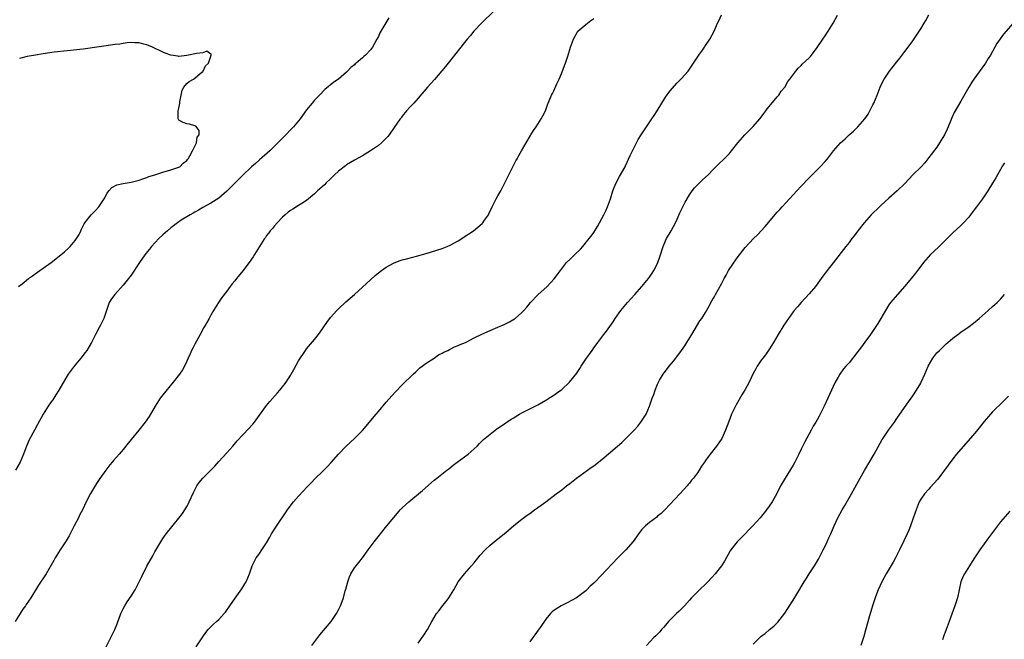
# Model space of a CAD drawing. Units: inches. Extents: x 2634000 to 2635312, y 1455000 to 1458000.
# Drawn here: x 2634189 to 2634436, y 1456239 to 1456394 of the extents above; entities that cross this region are included whole.
import ezdxf

# ---------------------------------------------------------------- set-up
doc = ezdxf.new("R2010")
doc.units = ezdxf.units.IN
doc.header["$MEASUREMENT"] = 0
doc.layers.add('LD26341455_10ft', color=81, linetype='Continuous')

msp = doc.modelspace()

# ---------------------------------------------------------------- linework, layer by layer
at = {"layer": 'LD26341455_10ft'}
for points, elevation in [([(2634310.98, 1456399), (2634304.92, 1456393.08), (2634302.97, 1456391), (2634302.07, 1456389.93), (2634301.26, 1456389), (2634300.27, 1456387.73), (2634299.66, 1456387), (2634298.07, 1456385), (2634296.5, 1456383), (2634295.85, 1456382.15), (2634294.95, 1456381.05), (2634293.09, 1456378.91), (2634291.36, 1456377), (2634289, 1456374.18), (2634287.92, 1456373), (2634287.49, 1456372.51), (2634287, 1456372.02), (2634286.02, 1456371), (2634285, 1456369.71), (2634284.7, 1456369.3), (2634284.44, 1456369), (2634283, 1456366.86), (2634281.7, 1456365), (2634281.38, 1456364.62), (2634279.81, 1456363), (2634279, 1456362.38), (2634277.06, 1456361), (2634275, 1456359.75), (2634273, 1456358.63), (2634271, 1456357.46), (2634270.73, 1456357.27), (2634269, 1456355.9), (2634268.02, 1456355), (2634267, 1456353.99), (2634265.96, 1456353), (2634265.5, 1456352.5), (2634263.78, 1456351), (2634263, 1456350.24), (2634261, 1456348.56), (2634259.8, 1456347.8), (2634259, 1456347.27), (2634257.57, 1456346.43), (2634257, 1456346.07), (2634256.39, 1456345.61), (2634255.63, 1456345), (2634255, 1456344.42), (2634253.67, 1456343), (2634253, 1456342.24), (2634252.46, 1456341.54), (2634251.92, 1456341), (2634251.54, 1456340.46), (2634251, 1456339.79), (2634250.69, 1456339.31), (2634250.45, 1456339), (2634247.99, 1456335), (2634247.6, 1456334.4), (2634246.64, 1456333), (2634245.07, 1456330.93), (2634243.44, 1456329), (2634243, 1456328.44), (2634242.34, 1456327.66), (2634241.85, 1456327), (2634241, 1456325.82), (2634239.77, 1456324.23), (2634238.93, 1456323), (2634237.65, 1456321), (2634237, 1456319.84), (2634236.56, 1456319), (2634235.98, 1456318.02), (2634235.46, 1456317), (2634235.29, 1456316.71), (2634234.36, 1456315), (2634233, 1456312.55), (2634232.46, 1456311.54), (2634232.2, 1456311), (2634231.84, 1456310.16), (2634231.3, 1456309), (2634231, 1456308.31), (2634230.39, 1456307), (2634229.91, 1456306.09), (2634229.14, 1456305), (2634227.6, 1456303), (2634225, 1456299.89), (2634224.31, 1456299), (2634223.03, 1456297), (2634221.56, 1456294.44), (2634220.58, 1456293), (2634218.99, 1456291), (2634217, 1456288.62), (2634216.29, 1456287.71), (2634215, 1456286.13), (2634214.04, 1456285), (2634212.62, 1456283.38), (2634212.3, 1456283), (2634211.7, 1456282.3), (2634210.67, 1456281), (2634209.15, 1456278.85), (2634208.37, 1456277.63), (2634206.88, 1456275.12), (2634205.74, 1456273), (2634204.8, 1456271), (2634204.18, 1456269.82), (2634203.79, 1456269), (2634202.73, 1456267), (2634201.48, 1456264.52), (2634200.75, 1456263.25), (2634199.25, 1456261), (2634198.01, 1456259), (2634197.65, 1456258.35), (2634195.71, 1456255), (2634193.82, 1456252.18), (2634191.9, 1456249), (2634190.71, 1456247.29), (2634190.54, 1456247), (2634189.89, 1456246.11), (2634189.17, 1456245), (2634187.98, 1456243)], 10530), ([(2634281.63, 1456394.37), (2634279.6, 1456391), (2634279.4, 1456390.6), (2634279, 1456389.71), (2634278.63, 1456389), (2634278.05, 1456387.95), (2634277.56, 1456387), (2634277, 1456386.3), (2634275.77, 1456385), (2634275.34, 1456384.66), (2634275, 1456384.34), (2634273.46, 1456383), (2634273.2, 1456382.8), (2634273, 1456382.6), (2634272.13, 1456381.87), (2634271.31, 1456381), (2634271, 1456380.71), (2634269.03, 1456379), (2634267.81, 1456378.19), (2634265.59, 1456376.41), (2634264.24, 1456375), (2634263, 1456373.68), (2634262.42, 1456373), (2634261, 1456371.27), (2634259.4, 1456369), (2634259, 1456368.53), (2634257.77, 1456367), (2634257, 1456366.24), (2634255.82, 1456365), (2634255, 1456364.2), (2634253.83, 1456363), (2634251.77, 1456361), (2634249.24, 1456358.76), (2634249, 1456358.61), (2634248.2, 1456357.8), (2634247.2, 1456357), (2634247, 1456356.82), (2634245.11, 1456355), (2634241, 1456350.87), (2634239, 1456349.17), (2634237, 1456347.89), (2634235, 1456346.8), (2634233.88, 1456346.12), (2634233, 1456345.66), (2634232.59, 1456345.41), (2634231.84, 1456345), (2634229.6, 1456343.6), (2634228.67, 1456343), (2634227, 1456341.7), (2634226.13, 1456341), (2634225, 1456339.92), (2634223.99, 1456339), (2634222.11, 1456337), (2634221.6, 1456336.4), (2634220.71, 1456335.29), (2634219.87, 1456334.13), (2634219.09, 1456333), (2634217, 1456329.82), (2634216.36, 1456329), (2634215, 1456327.32), (2634212.9, 1456325), (2634212.1, 1456323.9), (2634211.55, 1456323), (2634210.17, 1456319), (2634209.31, 1456317.31), (2634209, 1456316.76), (2634208.07, 1456315), (2634207.06, 1456312.94), (2634205.91, 1456311), (2634205.54, 1456310.46), (2634204.39, 1456309), (2634202.72, 1456307), (2634201.98, 1456306.02), (2634201.25, 1456305), (2634201, 1456304.61), (2634200.41, 1456303.59), (2634198.94, 1456301), (2634198.19, 1456299.81), (2634197.38, 1456298.62), (2634197, 1456298.11), (2634196.22, 1456297), (2634195.01, 1456295), (2634193.59, 1456292.41), (2634192.78, 1456291), (2634191.47, 1456288.53), (2634190.8, 1456287), (2634190.03, 1456285), (2634189.17, 1456283), (2634188.03, 1456281)], 10520), ([(2634210.3, 1456235.7), (2634212.31, 1456239.69), (2634212.92, 1456241), (2634213.52, 1456242.48), (2634214.47, 1456245), (2634215, 1456246.17), (2634215.42, 1456247), (2634216.03, 1456247.97), (2634217, 1456249.41), (2634218.03, 1456251), (2634218.38, 1456251.62), (2634219.06, 1456252.94), (2634219.7, 1456254.3), (2634221, 1456256.91), (2634222.47, 1456259.53), (2634223, 1456260.52), (2634224.46, 1456263), (2634225, 1456263.82), (2634225.83, 1456265), (2634229, 1456268.91), (2634229.9, 1456270.1), (2634230.47, 1456271), (2634231, 1456271.9), (2634231.38, 1456272.62), (2634231.55, 1456273), (2634232.64, 1456275.36), (2634233.52, 1456277), (2634234.1, 1456277.9), (2634235.04, 1456278.96), (2634237.99, 1456282.01), (2634239, 1456283.14), (2634241, 1456285.32), (2634242.5, 1456287), (2634243.65, 1456288.35), (2634245, 1456289.85), (2634246.55, 1456291.45), (2634247.51, 1456292.49), (2634247.93, 1456293), (2634249.24, 1456294.76), (2634251, 1456297.2), (2634251.81, 1456298.19), (2634253.68, 1456300.32), (2634254.31, 1456301), (2634255, 1456301.82), (2634255.89, 1456303), (2634256.33, 1456303.67), (2634257, 1456304.73), (2634257.16, 1456305), (2634257.78, 1456306.22), (2634259, 1456308.38), (2634260.71, 1456311), (2634261, 1456311.39), (2634263, 1456313.73), (2634264.02, 1456315), (2634264.44, 1456315.56), (2634266.05, 1456317.95), (2634267, 1456319.2), (2634268.6, 1456321), (2634269, 1456321.4), (2634270.87, 1456323.13), (2634273.01, 1456324.99), (2634275, 1456326.82), (2634277, 1456328.69), (2634278.23, 1456329.77), (2634279, 1456330.4), (2634279.81, 1456331), (2634281, 1456331.85), (2634283, 1456332.92), (2634284.49, 1456333.51), (2634285, 1456333.67), (2634286.03, 1456333.97), (2634288.57, 1456334.57), (2634291, 1456335.26), (2634295, 1456336.54), (2634296.23, 1456337), (2634297, 1456337.33), (2634299, 1456338.44), (2634299.9, 1456339), (2634300.56, 1456339.44), (2634302.84, 1456341), (2634305, 1456342.78), (2634305.22, 1456343), (2634305.65, 1456343.65), (2634306.59, 1456345), (2634306.74, 1456345.26), (2634307.51, 1456347), (2634308.01, 1456348.01), (2634308.53, 1456349), (2634309, 1456349.77), (2634309.68, 1456351), (2634310.16, 1456351.84), (2634311, 1456353.47), (2634311.72, 1456355), (2634312.49, 1456356.49), (2634312.81, 1456357.19), (2634313, 1456357.51), (2634313.51, 1456358.49), (2634313.83, 1456359), (2634314.2, 1456359.8), (2634314.91, 1456361), (2634316.02, 1456363), (2634317.13, 1456364.87), (2634317.23, 1456365), (2634317.87, 1456366.13), (2634318.55, 1456367), (2634319, 1456367.72), (2634319.83, 1456369), (2634320.21, 1456369.79), (2634320.89, 1456371), (2634321, 1456371.27), (2634321.44, 1456372.56), (2634322.44, 1456375), (2634322.65, 1456375.35), (2634323, 1456376.06), (2634323.77, 1456377.77), (2634324.35, 1456379), (2634325, 1456380.58), (2634325.64, 1456382.36), (2634325.91, 1456383), (2634326.61, 1456385), (2634327.21, 1456387), (2634327.92, 1456389), (2634329.02, 1456390.98), (2634331, 1456392.71), (2634332.29, 1456393.71), (2634333, 1456394.21)], 10540), ([(2634233.35, 1456236.65), (2634235, 1456239.21), (2634235.73, 1456240.27), (2634236.31, 1456241), (2634237, 1456241.72), (2634237.66, 1456242.34), (2634238.42, 1456243), (2634239, 1456243.53), (2634240.36, 1456245), (2634240.65, 1456245.35), (2634241, 1456245.84), (2634241.76, 1456247), (2634243.11, 1456248.89), (2634244.79, 1456251.21), (2634245.56, 1456252.44), (2634245.87, 1456253), (2634246.69, 1456255), (2634247, 1456255.97), (2634247.37, 1456257), (2634247.79, 1456257.79), (2634248.39, 1456259), (2634249, 1456259.87), (2634249.82, 1456261), (2634251, 1456262.75), (2634251.82, 1456264.18), (2634252.22, 1456265), (2634253.28, 1456266.72), (2634256.21, 1456271), (2634257.41, 1456272.59), (2634257.74, 1456273), (2634259, 1456274.42), (2634260.25, 1456275.75), (2634261, 1456276.59), (2634262.18, 1456277.82), (2634263.15, 1456278.85), (2634265, 1456280.64), (2634266.19, 1456281.81), (2634267.14, 1456282.86), (2634268.98, 1456285), (2634270.92, 1456287), (2634273.06, 1456288.94), (2634275, 1456290.95), (2634278.46, 1456295), (2634279, 1456295.66), (2634281, 1456298.02), (2634282.39, 1456299.61), (2634283.35, 1456300.65), (2634285, 1456302.33), (2634287.76, 1456305), (2634288.36, 1456305.64), (2634289, 1456306.16), (2634289.41, 1456306.59), (2634289.99, 1456307), (2634291, 1456307.77), (2634293, 1456309.07), (2634294.11, 1456309.89), (2634295, 1456310.28), (2634295.43, 1456310.57), (2634296.46, 1456311), (2634296.8, 1456311.2), (2634297, 1456311.28), (2634298.09, 1456311.91), (2634299, 1456312.21), (2634299.51, 1456312.49), (2634300.83, 1456313), (2634301, 1456313.08), (2634303, 1456314.14), (2634304.91, 1456315.09), (2634307, 1456315.99), (2634309, 1456316.78), (2634310.54, 1456317.46), (2634311.87, 1456318.13), (2634313.12, 1456318.88), (2634313.31, 1456319), (2634315, 1456320.47), (2634315.51, 1456321), (2634316.21, 1456321.79), (2634317.14, 1456323), (2634319, 1456324.94), (2634321.3, 1456327), (2634323.1, 1456328.9), (2634324.67, 1456331), (2634326.21, 1456333), (2634327, 1456333.8), (2634328.24, 1456335), (2634329.66, 1456336.34), (2634330.29, 1456337), (2634331.89, 1456339), (2634332.36, 1456339.64), (2634333, 1456340.57), (2634333.97, 1456342.03), (2634335.57, 1456345), (2634336, 1456346), (2634336.48, 1456347), (2634337.2, 1456349), (2634337.83, 1456351), (2634338.16, 1456351.84), (2634338.63, 1456353), (2634339.46, 1456354.54), (2634340.89, 1456357), (2634341, 1456357.21), (2634342.14, 1456359.86), (2634342.68, 1456361), (2634344.16, 1456363.84), (2634344.9, 1456365), (2634345.69, 1456366.31), (2634347.56, 1456369), (2634348.12, 1456369.88), (2634348.91, 1456371), (2634351, 1456374.43), (2634352.05, 1456375.95), (2634353.93, 1456378.07), (2634355, 1456379.13), (2634356.64, 1456381), (2634357, 1456381.46), (2634358.05, 1456383), (2634359.37, 1456385), (2634360.23, 1456386.23), (2634360.75, 1456387), (2634360.84, 1456387.16), (2634362.1, 1456389), (2634363.19, 1456391), (2634364.07, 1456393), (2634364.39, 1456393.61), (2634365, 1456395.07)], 10550), ([(2634262.33, 1456237), (2634264.34, 1456239.66), (2634267.16, 1456243), (2634268.51, 1456245), (2634269, 1456245.96), (2634269.5, 1456247), (2634269.91, 1456248.09), (2634270.24, 1456249), (2634270.71, 1456250.71), (2634270.84, 1456251.16), (2634271.32, 1456253), (2634271.76, 1456254.24), (2634272.09, 1456255), (2634273, 1456256.48), (2634273.41, 1456257), (2634274.15, 1456257.85), (2634275.04, 1456258.96), (2634276.48, 1456261), (2634277.96, 1456263), (2634279.32, 1456264.68), (2634279.56, 1456265), (2634281.14, 1456267), (2634282.86, 1456269.14), (2634283.78, 1456270.22), (2634284.48, 1456271), (2634285, 1456271.52), (2634286.64, 1456273), (2634290.1, 1456275.9), (2634293, 1456278.47), (2634293.64, 1456279), (2634296.2, 1456281), (2634296.67, 1456281.33), (2634297.8, 1456282.2), (2634298.79, 1456283), (2634301.51, 1456285), (2634303, 1456286.28), (2634303.79, 1456287), (2634304.37, 1456287.63), (2634305.37, 1456288.63), (2634307, 1456290.03), (2634308.33, 1456291), (2634308.71, 1456291.29), (2634309, 1456291.47), (2634309.88, 1456292.12), (2634311, 1456292.8), (2634312.29, 1456293.71), (2634313, 1456294.11), (2634313.53, 1456294.47), (2634314.42, 1456295), (2634315, 1456295.31), (2634319, 1456297.38), (2634321, 1456298.51), (2634321.29, 1456298.71), (2634321.76, 1456299), (2634323, 1456299.8), (2634323.69, 1456300.31), (2634324.72, 1456301), (2634325, 1456301.22), (2634326.96, 1456303), (2634328.74, 1456305.26), (2634329, 1456305.68), (2634329.54, 1456306.46), (2634329.86, 1456307), (2634331.15, 1456309), (2634331.97, 1456310.03), (2634332.57, 1456311), (2634332.76, 1456311.24), (2634333, 1456311.61), (2634333.61, 1456312.39), (2634334.04, 1456313), (2634335.56, 1456315), (2634336.21, 1456315.79), (2634337.01, 1456317), (2634337.84, 1456318.16), (2634338.36, 1456319), (2634339.76, 1456321), (2634341.44, 1456323), (2634343.3, 1456325), (2634345.09, 1456327), (2634346.75, 1456329), (2634347, 1456329.32), (2634347.67, 1456330.33), (2634348.08, 1456331), (2634349, 1456332.81), (2634349.08, 1456333), (2634349.58, 1456334.42), (2634350.38, 1456337), (2634351, 1456338.46), (2634351.25, 1456339), (2634352.42, 1456341), (2634353, 1456342.08), (2634353.46, 1456343), (2634353.88, 1456343.88), (2634354.56, 1456345.44), (2634355.22, 1456346.78), (2634355.36, 1456347), (2634355.89, 1456348.11), (2634357, 1456349.98), (2634357.72, 1456351), (2634358.3, 1456351.7), (2634359.28, 1456352.72), (2634360.29, 1456353.71), (2634361.67, 1456355), (2634363, 1456356.39), (2634363.63, 1456357), (2634364.29, 1456357.71), (2634365.66, 1456359), (2634366.33, 1456359.67), (2634367, 1456360.38), (2634367.58, 1456361), (2634369.16, 1456363), (2634370.88, 1456365), (2634373, 1456367.15), (2634374.66, 1456369), (2634375, 1456369.42), (2634375.64, 1456370.36), (2634376.14, 1456371), (2634376.49, 1456371.51), (2634377, 1456372.13), (2634377.36, 1456372.64), (2634379, 1456374.56), (2634379.39, 1456375), (2634380.01, 1456375.99), (2634380.91, 1456377), (2634381.65, 1456378.35), (2634382.17, 1456379), (2634383.63, 1456381), (2634384.26, 1456381.74), (2634385, 1456382.44), (2634385.27, 1456382.73), (2634387, 1456384.36), (2634387.31, 1456384.69), (2634387.56, 1456385), (2634389, 1456386.9), (2634390.4, 1456389), (2634391, 1456389.82), (2634391.79, 1456391), (2634392.99, 1456393), (2634394.08, 1456395)], 10560), ([(2634289, 1456237.6), (2634290.01, 1456239), (2634290.39, 1456239.61), (2634291.34, 1456241), (2634292.43, 1456243), (2634293.57, 1456245), (2634294.21, 1456245.79), (2634295.12, 1456247), (2634295.97, 1456248.02), (2634296.67, 1456249), (2634297.93, 1456251), (2634299.01, 1456253), (2634300.59, 1456255), (2634302.38, 1456257), (2634303, 1456257.73), (2634303.55, 1456258.45), (2634304.02, 1456259), (2634304.43, 1456259.57), (2634305.78, 1456261), (2634307, 1456262.13), (2634308.57, 1456263.43), (2634309, 1456263.75), (2634311, 1456265.36), (2634313, 1456267.1), (2634315, 1456268.69), (2634316.31, 1456269.69), (2634317, 1456270.14), (2634318.16, 1456271), (2634318.62, 1456271.38), (2634319, 1456271.62), (2634319.8, 1456272.2), (2634321, 1456273), (2634323.62, 1456275), (2634324.38, 1456275.62), (2634325, 1456276.07), (2634326.19, 1456277), (2634327, 1456277.6), (2634328.71, 1456279), (2634331.45, 1456281), (2634332.36, 1456281.64), (2634333, 1456282.07), (2634335, 1456283.64), (2634339, 1456287), (2634340.07, 1456287.93), (2634341, 1456288.79), (2634343.15, 1456291), (2634344.02, 1456291.98), (2634344.84, 1456293), (2634346.13, 1456295), (2634347, 1456297), (2634347.69, 1456299), (2634348.05, 1456299.95), (2634348.37, 1456301), (2634349, 1456302.52), (2634349.22, 1456303), (2634349.53, 1456303.53), (2634350.41, 1456305), (2634350.65, 1456305.35), (2634351, 1456305.82), (2634351.95, 1456307), (2634353, 1456308.26), (2634353.59, 1456309), (2634355.03, 1456310.97), (2634355.84, 1456312.16), (2634356.38, 1456313), (2634357.63, 1456315), (2634359.63, 1456318.37), (2634360.08, 1456319), (2634361, 1456320.52), (2634361.65, 1456321.65), (2634362.6, 1456323.4), (2634363, 1456324.04), (2634363.32, 1456324.68), (2634363.53, 1456325), (2634365, 1456327.64), (2634365.47, 1456328.53), (2634365.69, 1456329), (2634366.19, 1456329.81), (2634366.81, 1456331), (2634369, 1456334.23), (2634371, 1456336.77), (2634373.05, 1456339), (2634374.02, 1456339.98), (2634375.96, 1456342.04), (2634379, 1456345.61), (2634379.67, 1456346.33), (2634380.26, 1456347), (2634382.08, 1456349), (2634383, 1456349.99), (2634383.9, 1456351), (2634385, 1456352.18), (2634387, 1456354.28), (2634389, 1456356.27), (2634389.77, 1456357), (2634391, 1456358.34), (2634391.58, 1456359), (2634393.1, 1456361), (2634394.89, 1456363), (2634396.01, 1456363.99), (2634397.05, 1456365), (2634398.09, 1456365.92), (2634399.17, 1456367), (2634400.96, 1456369.04), (2634401.78, 1456370.22), (2634402.21, 1456371), (2634403, 1456372.54), (2634403.22, 1456373), (2634404.07, 1456375), (2634404.34, 1456375.66), (2634404.83, 1456377), (2634405, 1456377.39), (2634405.79, 1456379), (2634407.13, 1456381), (2634409, 1456383.31), (2634409.73, 1456384.27), (2634411, 1456385.87), (2634411.84, 1456387), (2634413, 1456388.62), (2634415, 1456391.61), (2634415.88, 1456393), (2634416.28, 1456393.72), (2634417, 1456395.12)], 10570), ([(2634438.19, 1456393), (2634435.72, 1456390.28), (2634434.88, 1456389.12), (2634434.08, 1456387.92), (2634433.59, 1456387), (2634432.45, 1456385), (2634431.87, 1456384.13), (2634431.22, 1456383), (2634431, 1456382.67), (2634428.33, 1456379), (2634427.79, 1456378.21), (2634427.01, 1456376.99), (2634425, 1456373.47), (2634423.4, 1456370.6), (2634422.75, 1456369.25), (2634422.46, 1456368.45), (2634421.85, 1456367), (2634421.58, 1456366.42), (2634420.94, 1456365), (2634419.72, 1456363), (2634419, 1456361.97), (2634417, 1456359.3), (2634415.98, 1456358.02), (2634415.08, 1456357), (2634413.04, 1456354.96), (2634411, 1456352.85), (2634409.1, 1456351), (2634407, 1456349.14), (2634405, 1456347.3), (2634404.66, 1456347), (2634402.56, 1456345), (2634400.81, 1456343), (2634399.22, 1456341), (2634398.26, 1456339.74), (2634397.67, 1456339), (2634397, 1456338.07), (2634396.18, 1456337), (2634393, 1456332.97), (2634391.52, 1456331), (2634391.28, 1456330.72), (2634391, 1456330.33), (2634390.41, 1456329.59), (2634390.05, 1456329), (2634389.59, 1456328.41), (2634388.59, 1456327), (2634387, 1456325.13), (2634385, 1456323), (2634384.07, 1456321.93), (2634383.29, 1456321), (2634383, 1456320.63), (2634381.79, 1456319), (2634380.66, 1456317.34), (2634379.23, 1456315), (2634378.06, 1456313), (2634377.69, 1456312.31), (2634376.9, 1456311.1), (2634376.1, 1456309.9), (2634375.36, 1456309), (2634375, 1456308.51), (2634373.94, 1456307), (2634373.61, 1456306.39), (2634373, 1456305.18), (2634372.01, 1456303), (2634371, 1456301.21), (2634370.16, 1456299.84), (2634368.69, 1456297.31), (2634368.52, 1456297), (2634367.55, 1456295), (2634366.84, 1456293.16), (2634366.03, 1456291), (2634365.08, 1456288.92), (2634363.81, 1456287), (2634362.17, 1456285), (2634361.67, 1456284.33), (2634361, 1456283.36), (2634360.74, 1456283), (2634360.05, 1456281.95), (2634359.46, 1456281), (2634359, 1456280.31), (2634358, 1456279), (2634357.55, 1456278.45), (2634357, 1456277.72), (2634356.66, 1456277.34), (2634356.39, 1456277), (2634354.62, 1456275), (2634350.82, 1456271), (2634349.89, 1456270.11), (2634349, 1456269.4), (2634348.79, 1456269.21), (2634347, 1456267.83), (2634345.99, 1456267), (2634345, 1456265.98), (2634344.54, 1456265.46), (2634344.19, 1456265), (2634343.73, 1456264.27), (2634342.91, 1456263.09), (2634341.04, 1456260.96), (2634339.05, 1456259), (2634333.34, 1456253), (2634333, 1456252.66), (2634332.14, 1456251.86), (2634331.3, 1456251), (2634331, 1456250.74), (2634329, 1456249.23), (2634328.65, 1456249), (2634327.61, 1456248.39), (2634326.32, 1456247.68), (2634324.86, 1456247), (2634323, 1456245.82), (2634322.56, 1456245.44), (2634322.16, 1456245), (2634321, 1456243.61), (2634319.56, 1456241.56), (2634319.11, 1456240.89), (2634318.27, 1456239.73), (2634317.7, 1456239), (2634317, 1456237.94)], 10580), ([(2634188.8, 1456327), (2634189.71, 1456327.71), (2634191.3, 1456329), (2634192.28, 1456329.72), (2634193, 1456330.19), (2634194.11, 1456331), (2634195, 1456331.59), (2634197, 1456333.05), (2634199, 1456334.6), (2634200.3, 1456335.7), (2634201.35, 1456336.65), (2634201.7, 1456337), (2634203, 1456338.53), (2634203.35, 1456339), (2634203.96, 1456340.04), (2634204.43, 1456341), (2634204.6, 1456341.4), (2634205, 1456342.22), (2634205.26, 1456342.74), (2634205.45, 1456343), (2634206.99, 1456345.01), (2634207.99, 1456346.01), (2634208.91, 1456347), (2634210.25, 1456349), (2634211, 1456350.38), (2634211.44, 1456351), (2634212.18, 1456351.82), (2634213.48, 1456352.52), (2634215, 1456352.86), (2634217, 1456353.17), (2634219, 1456353.67), (2634219.98, 1456353.98), (2634221, 1456354.35), (2634221.46, 1456354.54), (2634222.93, 1456355), (2634225, 1456355.68), (2634227, 1456356.21), (2634229, 1456356.88), (2634229.2, 1456357), (2634230.09, 1456357.91), (2634231, 1456358.62), (2634231.16, 1456358.84), (2634231.29, 1456359), (2634231.78, 1456359.78), (2634232.41, 1456361), (2634233, 1456362.22), (2634233.44, 1456363), (2634233.59, 1456364.41), (2634234.07, 1456365), (2634234.1, 1456366.1), (2634233.22, 1456367.22), (2634233, 1456367.31), (2634231.67, 1456367.67), (2634231, 1456367.79), (2634230.08, 1456368.08), (2634229, 1456368.71), (2634228.86, 1456368.86), (2634228.78, 1456369), (2634228.85, 1456369.15), (2634228.85, 1456371), (2634229, 1456371.73), (2634229.23, 1456373), (2634229.25, 1456373.26), (2634229.53, 1456375), (2634229.81, 1456376.19), (2634230.23, 1456377), (2634231, 1456377.92), (2634231.59, 1456378.41), (2634232.63, 1456379), (2634233, 1456379.25), (2634234.37, 1456380.37), (2634235, 1456380.9), (2634235.09, 1456381), (2634235.7, 1456382.3), (2634236.43, 1456383), (2634237, 1456384.71), (2634237.05, 1456384.95), (2634237.1, 1456385), (2634237.18, 1456385.18), (2634237, 1456385.23), (2634235.97, 1456385.97), (2634235, 1456385.59), (2634233.42, 1456385.42), (2634233, 1456385.29), (2634231.37, 1456385), (2634231, 1456384.91), (2634229, 1456384.67), (2634228.73, 1456384.73), (2634227, 1456384.95), (2634225.53, 1456385.53), (2634225, 1456385.71), (2634222.4, 1456387), (2634221, 1456387.62), (2634220.24, 1456387.76), (2634219, 1456388.1), (2634217.93, 1456388.07), (2634217, 1456388.13), (2634216.06, 1456388.06), (2634215, 1456387.9), (2634214.23, 1456387.77), (2634213, 1456387.63), (2634205, 1456386.53), (2634201, 1456386.05), (2634197.71, 1456385.71), (2634195, 1456385.35), (2634193.03, 1456385.03), (2634191, 1456384.62), (2634189, 1456384.15)], 10510), ([(2634435.98, 1456358.02), (2634435.35, 1456357), (2634435, 1456356.37), (2634434.19, 1456355), (2634433.78, 1456354.22), (2634433, 1456352.88), (2634431.82, 1456351), (2634431, 1456349.75), (2634430.47, 1456349), (2634429, 1456346.98), (2634428.12, 1456345.88), (2634427.46, 1456345), (2634427, 1456344.42), (2634425.71, 1456343), (2634425, 1456342.27), (2634423, 1456340.43), (2634422.27, 1456339.73), (2634421.58, 1456339), (2634421, 1456338.45), (2634419.57, 1456337), (2634418.23, 1456335.77), (2634417.45, 1456335), (2634416.27, 1456333.73), (2634415.67, 1456333), (2634415, 1456332.12), (2634414.2, 1456331), (2634413.66, 1456330.34), (2634412.61, 1456329), (2634411, 1456327.06), (2634409.15, 1456325), (2634407.43, 1456323), (2634407, 1456322.37), (2634406.13, 1456321), (2634404.99, 1456319), (2634404.23, 1456317.77), (2634403.74, 1456317), (2634402.37, 1456315), (2634401, 1456313.05), (2634400.11, 1456311.89), (2634399, 1456310.35), (2634397, 1456307.89), (2634396.2, 1456307), (2634395.65, 1456306.35), (2634394.66, 1456305), (2634394.26, 1456304.26), (2634393.54, 1456303), (2634392.08, 1456299.92), (2634391.69, 1456299), (2634390.74, 1456297), (2634389.74, 1456295), (2634389.48, 1456294.52), (2634389, 1456293.58), (2634388.68, 1456293), (2634388.04, 1456291.96), (2634387.54, 1456291), (2634385.9, 1456288.1), (2634385, 1456286.22), (2634384.44, 1456285), (2634383.43, 1456283), (2634383, 1456282.26), (2634381, 1456279), (2634380.26, 1456277.74), (2634379.84, 1456277), (2634378.89, 1456275.11), (2634377.7, 1456273), (2634377, 1456271.94), (2634376.34, 1456271), (2634375.75, 1456270.25), (2634374.7, 1456269), (2634372.87, 1456267), (2634369.97, 1456264.03), (2634368.93, 1456263), (2634367.37, 1456261), (2634367.23, 1456260.77), (2634365.82, 1456258.18), (2634365.07, 1456257), (2634363.45, 1456255), (2634361.6, 1456253), (2634359, 1456250.5), (2634357.54, 1456249), (2634357, 1456248.38), (2634355.73, 1456247), (2634354.39, 1456245.61), (2634353.73, 1456245), (2634353, 1456244.3), (2634351.78, 1456243), (2634351, 1456242.14), (2634350.49, 1456241.51), (2634350, 1456241), (2634349.54, 1456240.46), (2634348.54, 1456239.46), (2634348.04, 1456239), (2634346.2, 1456237)], 10590), ([(2634373, 1456237.34), (2634374.61, 1456239), (2634375, 1456239.32), (2634375.95, 1456240.05), (2634377.09, 1456241), (2634378.15, 1456241.85), (2634379.15, 1456242.85), (2634380.91, 1456245.09), (2634381.7, 1456246.3), (2634383, 1456248.38), (2634383.89, 1456249.89), (2634385.78, 1456253), (2634386.26, 1456253.74), (2634387.03, 1456254.97), (2634388.35, 1456257), (2634389.35, 1456258.65), (2634390.02, 1456260.02), (2634390.54, 1456261), (2634391, 1456261.9), (2634391.52, 1456263), (2634391.96, 1456264.04), (2634392.41, 1456265), (2634392.57, 1456265.43), (2634393.25, 1456267), (2634394.18, 1456269), (2634395.27, 1456271), (2634395.93, 1456272.07), (2634397.63, 1456275), (2634399.83, 1456279), (2634400.9, 1456280.89), (2634403.29, 1456285), (2634405.34, 1456288.66), (2634405.54, 1456289), (2634406.92, 1456291), (2634408.38, 1456293), (2634409, 1456293.9), (2634409.71, 1456295), (2634411.9, 1456298.1), (2634412.56, 1456299), (2634413, 1456299.63), (2634413.91, 1456301), (2634415, 1456302.81), (2634415.1, 1456303), (2634416, 1456305), (2634416.84, 1456307), (2634417.99, 1456309), (2634419, 1456310.34), (2634419.66, 1456311), (2634420.35, 1456311.65), (2634421, 1456312.31), (2634421.39, 1456312.61), (2634421.79, 1456313), (2634423, 1456314.05), (2634424.27, 1456315), (2634425, 1456315.57), (2634427.14, 1456317), (2634428.2, 1456317.8), (2634429.66, 1456319), (2634431.88, 1456321), (2634433, 1456321.97), (2634433.52, 1456322.48), (2634434.13, 1456323), (2634435, 1456323.87), (2634436.01, 1456325)], 10600), ([(2634437, 1456299.51), (2634435.75, 1456298.25), (2634433, 1456295.56), (2634432.45, 1456295), (2634430.87, 1456293.13), (2634429, 1456290.73), (2634427.49, 1456289), (2634425, 1456286.24), (2634423.95, 1456285), (2634423, 1456283.8), (2634421.82, 1456282.18), (2634419.25, 1456278.75), (2634417.38, 1456276.62), (2634417, 1456276.24), (2634415.92, 1456275), (2634415, 1456273.74), (2634414.6, 1456273), (2634413.8, 1456271), (2634413.62, 1456270.38), (2634412.43, 1456267), (2634411.96, 1456265.96), (2634411.56, 1456265), (2634410.71, 1456263.29), (2634409.64, 1456261), (2634408.64, 1456259), (2634408.06, 1456257.94), (2634406.32, 1456255), (2634405.23, 1456253), (2634404.33, 1456251), (2634403.9, 1456249.9), (2634403.57, 1456249), (2634402.91, 1456247), (2634402.49, 1456245.51), (2634402.31, 1456245), (2634401.17, 1456240.83), (2634400.72, 1456239.28), (2634399.96, 1456237)], 10610), ([(2634437.31, 1456270.69), (2634435, 1456267.98), (2634434.19, 1456267), (2634431.98, 1456264.03), (2634429.77, 1456261), (2634428.46, 1456259), (2634427.91, 1456258.09), (2634427.18, 1456257), (2634425.94, 1456255), (2634425.63, 1456254.37), (2634425.03, 1456252.97), (2634424.16, 1456249), (2634423.55, 1456247), (2634422.89, 1456245.11), (2634422.11, 1456243), (2634421.35, 1456241), (2634421.24, 1456240.76), (2634420.7, 1456239.3), (2634420.43, 1456238.43)], 10620)]:
    msp.add_lwpolyline(points, dxfattribs=dict(at, elevation=elevation))

doc.saveas('drawing.dxf')
